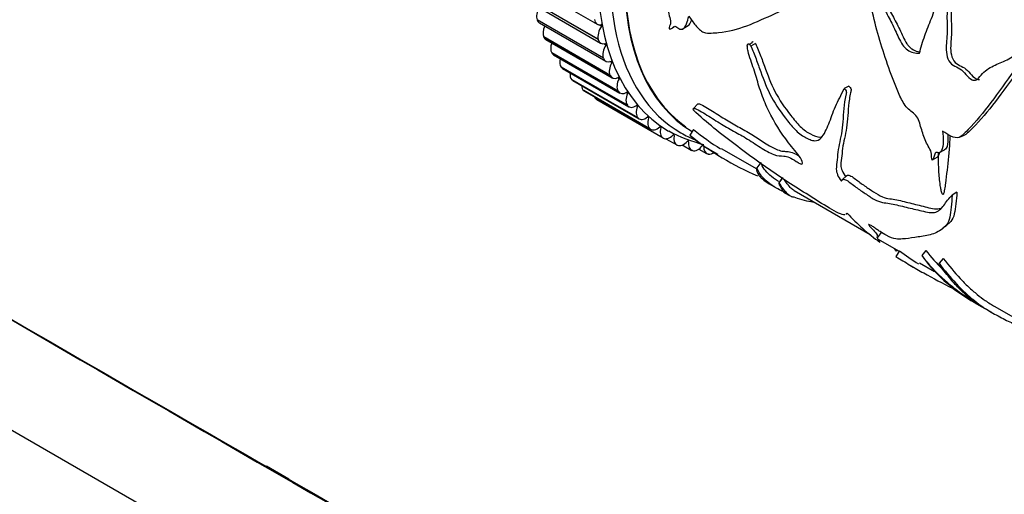
# Model space of a CAD drawing. Units: millimetres. Extents: x 0 to 1095, y 0 to 1138.
# Drawn here: x 870 to 944, y 174 to 209 of the extents above; entities that cross this region are included whole.
import ezdxf
from ezdxf import colors
from ezdxf.entities.mleader import LeaderData, LeaderLine
from ezdxf.math import Vec2, Vec3

# ---------------------------------------------------------------- set-up
doc = ezdxf.new("R2010")
doc.units = ezdxf.units.MM
doc.layers.add('DV6_Défaut', color=7, linetype='Continuous')
doc.layers.add('Défaut', color=7, linetype='Continuous')

# ---------------------------------------------------------------- blocks, each defined once
blk = doc.blocks.new('_DOT')
at = {"color": 0}
blk.add_line((0, 0), (-1, 0), dxfattribs=at)
at = {"color": 0, "const_width": 0.333}
blk.add_lwpolyline([(-0.1665, 0, 1), (0.1665, 0, 1)], format="xyb", close=True, dxfattribs=at)
blk = doc.blocks.new('SE5')
at = {"layer": 'DV6_Défaut', "color": 7, "linetype": 'Continuous'}
for p, q in [((908.296, 211.86), (913.245, 209.002)), ((913.323, 207.868), (908.374, 210.726)), ((913.327, 207.853), (908.377, 210.711)), ((908.565, 210.431), (913.515, 207.573)), ((908.767, 209.32), (908.762, 209.333)), ((913.712, 206.475), (908.762, 209.333)), ((913.716, 206.462), (908.767, 209.32)), ((908.94, 209.092), (913.89, 206.234)), ((913.574, 208.842), (913.371, 208.959)), ((919.688, 208.665), (920.051, 208.89)), ((909.264, 208.03), (909.258, 208.042)), ((914.208, 205.184), (909.258, 208.042)), ((914.213, 205.172), (909.264, 208.03)), ((909.418, 207.851), (914.368, 204.993)), ((913.327, 207.853), (913.323, 207.868)), ((913.906, 207.437), (913.747, 207.529)), ((924.826, 207.601), (924.57, 207.465)), ((925.082, 207.554), (924.725, 207.364)), ((909.865, 206.849), (909.859, 206.861)), ((914.808, 204.003), (909.859, 206.861)), ((914.815, 203.992), (909.865, 206.849)), ((909.997, 206.715), (914.947, 203.857)), ((924.473, 207.413), (924.468, 207.41)), ((913.716, 206.462), (913.712, 206.475)), ((914.345, 206.127), (914.208, 206.206)), ((910.567, 205.786), (910.56, 205.796)), ((915.509, 202.938), (910.56, 205.796)), ((915.517, 202.928), (910.567, 205.786)), ((910.672, 205.691), (915.622, 202.833)), ((911.366, 204.845), (911.357, 204.854)), ((916.307, 201.996), (911.357, 204.854)), ((916.315, 201.987), (911.366, 204.845)), ((911.441, 204.786), (916.391, 201.928)), ((914.213, 205.172), (914.208, 205.184)), ((914.887, 204.922), (914.765, 204.992)), ((912.256, 204.032), (912.246, 204.04)), ((917.196, 201.182), (912.246, 204.04)), ((917.206, 201.175), (912.256, 204.032)), ((912.298, 204.004), (917.247, 201.146)), ((914.815, 203.992), (914.808, 204.003)), ((915.529, 203.827), (915.418, 203.891)), ((932.05, 204.371), (931.697, 204.2)), ((913.232, 203.354), (913.222, 203.36)), ((918.172, 200.502), (913.222, 203.36)), ((918.182, 200.496), (913.232, 203.354)), ((920.777, 203.048), (920.445, 202.702)), ((915.517, 202.928), (915.509, 202.938)), ((916.267, 202.85), (916.165, 202.909)), ((916.315, 201.987), (916.307, 201.996)), ((917.098, 201.996), (917.002, 202.052)), ((917.206, 201.175), (917.196, 201.182)), ((918.016, 201.271), (917.924, 201.324)), ((920.457, 201.129), (920.179, 200.717)), ((918.182, 200.496), (918.172, 200.502)), ((918.38, 200.446), (919.194, 199.977)), ((919.015, 200.679), (918.927, 200.729)), ((920.089, 200.223), (920.005, 200.271)), ((940.327, 200.55), (940.691, 200.703)), ((919.239, 199.955), (919.228, 199.959)), ((919.613, 199.976), (920.281, 199.59)), ((920.37, 199.554), (920.359, 199.558)), ((920.855, 199.676), (921.434, 199.341)), ((921.701, 199.617), (922.264, 199.293)), ((922.53, 199.716), (925.173, 198.19)), ((938.841, 199.424), (939.202, 199.612)), ((921.569, 199.297), (921.556, 199.299)), ((925.473, 198.657), (925.176, 198.263)), ((938.624, 199.041), (938.271, 198.84)), ((927.129, 197.56), (926.837, 197.161)), ((931.897, 197.688), (931.558, 197.373)), ((926.275, 196.977), (926.672, 196.748)), ((927.975, 196.573), (933.649, 193.297)), ((940.13, 196.453), (939.778, 196.217)), ((927.311, 196.379), (927.619, 196.201)), ((934.202, 192.978), (935.825, 192.04)), ((935.84, 192.065), (935.579, 191.639)), ((935.637, 192.149), (935.594, 192.054)), ((937.812, 192.101), (937.501, 191.727)), ((939.107, 191.508), (938.793, 191.14)), ((848.121, 191.037), (932.974, 142.047)), ((936.66, 190.981), (937.072, 190.743)), ((937.324, 191.175), (938.464, 190.517)), ((941.781, 188.024), (942.716, 187.484)), ((942.971, 187.915), (947.728, 185.168)), ((890.212, 175.011), (888.541, 175.978))]:
    blk.add_line(p, q, dxfattribs=at)
for centre, radius, start, end in [((924.275, 211.75), 12.135, 242.10812, 255.46877), ((933.788, 217.565), 21.163, 230.95576, 237.66269), ((933.614, 217.266), 21.316, 230.92911, 246.82088), ((418.645, 569.214), 629.828, 323.794813, 323.836455), ((943.22, 205.114), 15.231, 222.16744, 234.52921), ((1066.023, 46.558), 194.37, 130.62593, 130.7719), ((1345.469, -110.7), 511.298, 143.49843, 143.55469), ((956.877, 221.239), 35.967, 234.20625, 236.95342), ((947.384, 198.845), 12.179, 215.75963, 242.7115)]:
    blk.add_arc(centre, radius, start, end, dxfattribs=at)
for centre, major_axis, start_param, end_param in [((931.56, 223.37), (-12.925, -22.387), 3.164219, 6.278279), ((932.981, 222.55), (-12.48, -21.616), 3.149268, 6.231853), ((932.974, 222.554), (-12.5, -21.651), 3.141593, 6.27385), ((932.974, 222.554), (12.5, 21.651), 0, 3.13223), ((932.267, 222.962), (-12.75, -22.084), 2.943238, 6.283185), ((909.436, 209.971), (-0.5, -0.866), 4.749333, 5.807292), ((909.44, 209.958), (0.5, 0.866), 2.666475, 3.141593), ((913.745, 209.868), (0.5, 0.866), 2.511335, 3.646856), ((913.53, 208.881), (-0.05, -0.0866), 1.452608, 3.646856), ((909.913, 208.728), (-0.5, -0.866), 4.885166, 5.884862), ((914.012, 208.453), (0.5, 0.866), 1.452608, 2.588129), ((909.918, 208.717), (0.5, 0.866), 2.744045, 3.141593), ((910.491, 207.592), (-0.5, -0.866), 5.029563, 5.962433), ((914.015, 208.439), (0.5, 0.866), 2.588905, 3.724426), ((913.858, 207.469), (-0.05, -0.0866), 1.530178, 3.724426), ((910.497, 207.581), (0.5, 0.866), 2.821616, 3.141593), ((914.386, 207.113), (0.5, 0.866), 1.530178, 2.6657), ((911.165, 206.567), (-0.5, -0.866), 5.185868, 6.040003), ((914.39, 207.1), (0.5, 0.866), 2.666475, 3.801997), ((914.863, 205.871), (-0.5, -0.866), 4.749341, 5.884862), ((914.293, 206.153), (-0.05, -0.0866), 1.607748, 3.801997), ((911.172, 206.557), (0.5, 0.866), 2.899186, 3.141593), ((911.933, 205.66), (-0.5, -0.866), 5.360096, 6.117573), ((911.941, 205.652), (0.5, 0.866), 2.976756, 3.141593), ((914.868, 205.859), (0.5, 0.866), 2.744045, 3.879567), ((915.44, 204.734), (-0.5, -0.866), 4.826911, 5.962433), ((914.831, 204.94), (-0.05, -0.0866), 1.685319, 3.879567), ((912.789, 204.877), (-0.5, -0.866), 5.565179, 6.195143), ((912.798, 204.87), (0.5, 0.866), 3.054326, 3.141593), ((915.447, 204.723), (0.5, 0.866), 2.821616, 3.957137), ((916.115, 203.709), (-0.5, -0.866), 4.904481, 6.040003), ((915.47, 203.839), (-0.05, -0.0866), 1.762889, 3.957137), ((913.727, 204.223), (-0.5, -0.866), 5.842274, 6.272713), ((916.122, 203.699), (0.5, 0.866), 2.899186, 4.034707), ((916.883, 202.802), (-0.5, -0.866), 4.982052, 6.117573), ((916.206, 202.855), (-0.05, -0.0866), 1.840459, 4.034707), ((916.891, 202.794), (0.5, 0.866), 2.976756, 4.112277), ((917.738, 202.019), (-0.5, -0.866), 5.059622, 6.195143), ((917.034, 201.994), (-0.05, -0.0866), 1.918029, 4.112277), ((917.747, 202.012), (0.5, 0.866), 3.054326, 4.189848), ((918.677, 201.365), (-0.5, -0.866), 5.137192, 6.272713), ((917.949, 201.262), (-0.05, -0.0866), 1.995599, 4.189848), ((932.267, 222.962), (-12.75, -22.084), 0, 0.080271), ((918.687, 201.359), (0.5, 0.866), 3.131896, 4.267418), ((918.947, 200.662), (-0.05, -0.0866), 2.073169, 4.267418), ((919.694, 200.843), (0.5, 0.866), 2.073169, 3.208691), ((919.704, 200.838), (-0.5, -0.866), 0.067874, 1.203395), ((920.02, 200.2), (-0.05, -0.0866), 2.15074, 4.344988), ((920.781, 200.456), (0.5, 0.866), 2.15074, 3.286261), ((920.792, 200.453), (-0.5, -0.866), 0.145444, 1.280966), ((921.934, 200.207), (0.5, 0.866), 2.22831, 3.363831), ((921.946, 200.205), (-0.5, -0.866), 0.223014, 0.887307)]:
    blk.add_ellipse(centre, major_axis=major_axis, ratio=0.57735, start_param=start_param, end_param=end_param, dxfattribs=at)
for points, knots in [([(919.444, 224.754), (918.856, 223.445), (918.389, 222.102), (917.807, 219.331), (917.667, 217.923), (917.593, 215.84), (917.592, 215.149), (917.648, 214.119), (917.677, 213.773), (917.78, 213.258), (917.823, 213.087), (917.948, 212.745), (918.035, 212.581), (918.312, 212.109), (918.487, 211.76), (918.522, 211.27), (918.506, 211.117), (918.507, 210.803), (918.512, 210.645), (918.52, 210.333), (918.526, 210.177), (918.581, 209.847), (918.629, 209.673), (918.716, 209.332), (918.761, 209.162), (918.729, 208.964), (918.696, 208.91), (918.645, 208.796), (918.634, 208.732), (918.631, 208.663)], [0, 0, 0, 0, 0.25, 0.25, 0.5, 0.5, 0.625, 0.625, 0.6875, 0.6875, 0.71875, 0.71875, 0.75, 0.75, 0.8125, 0.8125, 0.84375, 0.84375, 0.875, 0.875, 0.90625, 0.90625, 0.9375, 0.9375, 0.96875, 0.96875, 0.984375, 0.984375, 1, 1, 1, 1]), ([(937.33, 206.823), (937.45, 207.263), (937.58, 207.706), (937.88, 208.577), (938.062, 208.999), (938.319, 209.652), (938.4, 209.879), (938.508, 210.352), (938.528, 210.59), (938.533, 211.307), (938.507, 211.787), (938.601, 213.216), (938.796, 214.148), (939.397, 215.938), (939.803, 216.808), (940.316, 217.612)], [0, 0, 0, 0, 0.125, 0.125, 0.25, 0.25, 0.3125, 0.3125, 0.375, 0.375, 0.5, 0.5, 0.75, 0.75, 1, 1, 1, 1]), ([(941.989, 217.181), (941.712, 216.351), (941.414, 215.52), (940.928, 214.297), (940.765, 213.891), (940.463, 213.068), (940.326, 212.652), (940.025, 211.832), (939.84, 211.434), (939.583, 210.834), (939.507, 210.631), (939.413, 210.209), (939.396, 209.988), (939.381, 209.316), (939.405, 208.86), (939.393, 207.966), (939.322, 207.525), (939.343, 206.855), (939.38, 206.621), (939.544, 206.199), (939.693, 206.032), (940.02, 205.836), (940.194, 205.775), (940.517, 205.575), (940.657, 205.412), (940.939, 205.093), (941.086, 204.938), (941.346, 204.808), (941.439, 204.79), (941.609, 204.844), (941.683, 204.905), (941.887, 205.111), (942.008, 205.276), (942.291, 205.546), (942.447, 205.658), (942.93, 205.943), (943.279, 206.067), (943.964, 206.374), (944.292, 206.572), (945.241, 207.304), (945.809, 207.965), (946.406, 208.606)], [0, 0, 0, 0, 0.125, 0.125, 0.1875, 0.1875, 0.25, 0.25, 0.3125, 0.3125, 0.34375, 0.34375, 0.375, 0.375, 0.4375, 0.4375, 0.5, 0.5, 0.53125, 0.53125, 0.5625, 0.5625, 0.59375, 0.59375, 0.625, 0.625, 0.65625, 0.65625, 0.671875, 0.671875, 0.6875, 0.6875, 0.71875, 0.71875, 0.75, 0.75, 0.8125, 0.8125, 0.875, 0.875, 1, 1, 1, 1]), ([(942.241, 217.04), (941.965, 216.202), (941.665, 215.365), (941.177, 214.132), (941.014, 213.722), (940.716, 212.892), (940.578, 212.472), (940.269, 211.648), (940.067, 211.252), (939.829, 210.641), (939.768, 210.432), (939.708, 209.998), (939.703, 209.774), (939.71, 209.097), (939.73, 208.643), (939.703, 207.756), (939.623, 207.318), (939.719, 206.659), (939.781, 206.435), (940.012, 206.09), (940.175, 205.99), (940.497, 205.831), (940.661, 205.765), (940.955, 205.525), (941.084, 205.357), (941.362, 205.064), (941.516, 204.923), (941.727, 204.864), (941.77, 204.863), (941.811, 204.87)], [0, 0, 0, 0, 0.188154, 0.188154, 0.282231, 0.282231, 0.376309, 0.376309, 0.470386, 0.470386, 0.517424, 0.517424, 0.564463, 0.564463, 0.65854, 0.65854, 0.752617, 0.752617, 0.799656, 0.799656, 0.846694, 0.846694, 0.893733, 0.893733, 0.940772, 0.940772, 0.98781, 0.98781, 1, 1, 1, 1]), ([(933.271, 214.638), (933.442, 214.297), (933.562, 213.922), (933.726, 213.13), (933.79, 212.726), (934.083, 211.546), (934.376, 210.801), (934.907, 209.755), (935.093, 209.412), (935.45, 208.712), (935.61, 208.346), (935.947, 207.625), (936.15, 207.268), (936.717, 206.882), (937.028, 206.826), (937.33, 206.823)], [0, 0, 0, 0, 0.125, 0.125, 0.25, 0.25, 0.5, 0.5, 0.625, 0.625, 0.75, 0.75, 0.875, 0.875, 1, 1, 1, 1]), ([(938.271, 198.84), (938.232, 199), (938.249, 199.139), (938.225, 199.448), (938.14, 199.618), (937.97, 199.928), (937.88, 200.081), (937.729, 200.397), (937.673, 200.562), (937.565, 200.894), (937.511, 201.061), (937.408, 201.394), (937.37, 201.564), (937.254, 201.894), (937.16, 202.05), (936.943, 202.306), (936.821, 202.406), (936.577, 202.594), (936.457, 202.696), (936.242, 202.96), (936.146, 203.11), (935.885, 203.57), (935.743, 203.902), (935.337, 204.897), (935.093, 205.572), (934.406, 207.609), (934.002, 208.982), (933.432, 211.787), (933.297, 213.207), (933.271, 214.638)], [0, 0, 0, 0, 0.03125, 0.03125, 0.0625, 0.0625, 0.09375, 0.09375, 0.125, 0.125, 0.15625, 0.15625, 0.1875, 0.1875, 0.21875, 0.21875, 0.25, 0.25, 0.28125, 0.28125, 0.3125, 0.3125, 0.375, 0.375, 0.5, 0.5, 0.75, 0.75, 1, 1, 1, 1]), ([(933.578, 214.612), (933.663, 214.446), (933.739, 214.274), (933.864, 213.912), (933.911, 213.721), (933.995, 213.333), (934.032, 213.135), (934.11, 212.742), (934.153, 212.546), (934.3, 211.969), (934.42, 211.594), (934.701, 210.865), (934.865, 210.512), (935.222, 209.819), (935.411, 209.478), (935.682, 208.957), (935.771, 208.781), (935.942, 208.423), (936.022, 208.239), (936.193, 207.879), (936.284, 207.701), (936.445, 207.461), (936.503, 207.387), (936.628, 207.253), (936.697, 207.194), (936.909, 207.05), (937.061, 206.989), (937.263, 206.936), (937.314, 206.925), (937.365, 206.917)], [0, 0, 0, 0, 0.065196, 0.065196, 0.130391, 0.130391, 0.195587, 0.195587, 0.260782, 0.260782, 0.391173, 0.391173, 0.521565, 0.521565, 0.651956, 0.651956, 0.717151, 0.717151, 0.782347, 0.782347, 0.847543, 0.847543, 0.88014, 0.88014, 0.912738, 0.912738, 0.977934, 0.977934, 1, 1, 1, 1]), ([(920.094, 209.607), (920.253, 209.362), (920.422, 209.128), (920.791, 208.699), (920.993, 208.485), (921.408, 208.3), (921.588, 208.329), (921.957, 208.34), (922.14, 208.352), (923.048, 208.445), (923.749, 208.626), (925.142, 209.146), (925.837, 209.475), (927.29, 210.117), (928.058, 210.445), (928.654, 211.174)], [0, 0, 0, 0, 0.0625, 0.0625, 0.125, 0.125, 0.1875, 0.1875, 0.25, 0.25, 0.5, 0.5, 0.75, 0.75, 1, 1, 1, 1]), ([(918.631, 208.663), (918.725, 208.643), (918.803, 208.666), (918.931, 208.754), (918.973, 208.838), (919.138, 208.862), (919.249, 208.718), (919.452, 208.61), (919.546, 208.608), (919.775, 208.687), (919.865, 208.847), (919.995, 209.205), (920.039, 209.409), (920.094, 209.607)], [0, 0, 0, 0, 0.125, 0.125, 0.25, 0.25, 0.375, 0.375, 0.5, 0.5, 0.75, 0.75, 1, 1, 1, 1]), ([(920.048, 208.889), (920.158, 208.958), (920.23, 209.09), (920.294, 209.262), (920.303, 209.29), (920.313, 209.319)], [0, 0, 0, 0, 0.841931, 0.841931, 1, 1, 1, 1]), ([(946.406, 208.606), (945.967, 207.524), (945.276, 206.679), (944.023, 205.03), (943.447, 204.2), (942.321, 202.666), (941.763, 201.968), (941.043, 201.2), (940.898, 201.051), (940.607, 200.765), (940.47, 200.6), (940.113, 200.471), (939.891, 200.541), (939.475, 200.726), (939.27, 200.855), (939.066, 201.004)], [0, 0, 0, 0, 0.25, 0.25, 0.5, 0.5, 0.75, 0.75, 0.8125, 0.8125, 0.875, 0.875, 0.9375, 0.9375, 1, 1, 1, 1]), ([(946.703, 208.556), (946.271, 207.489), (945.584, 206.663), (944.342, 205.05), (943.77, 204.237), (942.652, 202.741), (942.097, 202.062), (941.383, 201.318), (941.239, 201.174), (940.964, 200.911), (940.843, 200.771), (940.689, 200.701)], [0, 0, 0, 0, 0.287832, 0.287832, 0.575664, 0.575664, 0.863496, 0.863496, 0.935454, 0.935454, 1, 1, 1, 1]), ([(920.451, 202.579), (920.415, 202.656), (920.423, 202.707), (920.524, 202.717), (920.602, 202.689), (920.84, 202.584), (921.015, 202.483), (921.545, 202.165), (921.908, 201.928), (922.622, 201.484), (922.972, 201.28), (923.664, 200.891), (924.006, 200.706), (924.712, 200.283), (925.08, 200.032), (925.8, 199.574), (926.155, 199.368), (926.746, 199.154), (926.953, 199.172), (927.322, 199.13), (927.456, 199.104), (927.767, 198.981), (927.946, 198.872), (928.217, 198.692), (928.309, 198.629), (928.478, 198.542), (928.55, 198.529), (928.615, 198.65), (928.552, 198.827), (928.336, 199.197), (928.172, 199.39), (927.857, 199.762), (927.703, 199.95), (926.963, 200.902), (926.473, 201.687), (925.877, 202.913), (925.703, 203.326), (925.403, 204.158), (925.278, 204.577), (925.022, 205.432), (924.878, 205.87), (924.652, 206.536), (924.58, 206.76), (924.503, 207.093), (924.483, 207.204), (924.469, 207.365), (924.467, 207.417), (924.484, 207.511), (924.513, 207.547), (924.557, 207.525)], [0, 0, 0, 0, 0.015625, 0.015625, 0.03125, 0.03125, 0.0625, 0.0625, 0.125, 0.125, 0.1875, 0.1875, 0.25, 0.25, 0.3125, 0.3125, 0.375, 0.375, 0.4375, 0.4375, 0.46875, 0.46875, 0.5, 0.5, 0.515625, 0.515625, 0.53125, 0.53125, 0.5625, 0.5625, 0.59375, 0.59375, 0.625, 0.625, 0.75, 0.75, 0.8125, 0.8125, 0.875, 0.875, 0.9375, 0.9375, 0.96875, 0.96875, 0.984375, 0.984375, 0.992188, 0.992188, 1, 1, 1, 1]), ([(924.557, 207.525), (924.6, 207.56), (924.674, 207.459), (924.762, 207.303), (924.799, 207.223), (924.905, 206.979), (924.968, 206.815), (925.154, 206.326), (925.271, 206.002), (925.626, 205.035), (925.846, 204.396), (926.465, 203.164), (926.871, 202.568), (927.538, 201.701), (927.768, 201.415), (928.14, 201.022), (928.269, 200.898), (928.532, 200.698), (928.658, 200.638), (928.912, 200.499), (929.041, 200.424), (929.284, 200.326), (929.401, 200.298), (929.709, 200.284), (929.86, 200.376), (930.227, 200.76), (930.386, 201.145), (930.717, 201.956), (930.873, 202.403), (931.239, 203.304), (931.504, 203.697), (931.697, 204.2)], [0, 0, 0, 0, 0.015625, 0.015625, 0.03125, 0.03125, 0.0625, 0.0625, 0.125, 0.125, 0.25, 0.25, 0.375, 0.375, 0.4375, 0.4375, 0.46875, 0.46875, 0.5, 0.5, 0.53125, 0.53125, 0.5625, 0.5625, 0.625, 0.625, 0.75, 0.75, 0.875, 0.875, 1, 1, 1, 1]), ([(924.823, 207.6), (924.824, 207.618), (924.826, 207.634), (924.837, 207.697), (924.866, 207.733), (924.91, 207.711)], [0, 0, 0, 0, 0.2552202, 0.2552202, 1, 1, 1, 1]), ([(925.079, 207.554), (925.12, 207.48), (925.155, 207.404), (925.261, 207.166), (925.325, 207.002), (925.513, 206.514), (925.632, 206.19), (925.991, 205.225), (926.213, 204.589), (926.853, 203.354), (927.276, 202.752), (927.945, 201.898), (928.174, 201.618), (928.546, 201.242), (928.68, 201.121), (928.938, 200.943), (929.062, 200.885), (929.441, 200.675), (929.689, 200.568), (929.957, 200.567), (930.021, 200.579), (930.078, 200.599)], [0, 0, 0, 0, 0.02593, 0.02593, 0.080944, 0.080944, 0.190972, 0.190972, 0.411028, 0.411028, 0.631083, 0.631083, 0.741111, 0.741111, 0.796125, 0.796125, 0.851139, 0.851139, 0.961167, 0.961167, 1, 1, 1, 1]), ([(931.697, 204.2), (931.772, 204.143), (931.854, 204.055), (931.884, 203.856), (931.853, 203.779), (931.795, 203.538), (931.767, 203.372), (931.697, 202.87), (931.669, 202.532), (931.619, 201.871), (931.598, 201.547), (931.527, 200.947), (931.476, 200.67), (931.364, 200.144), (931.305, 199.894), (931.229, 199.381), (931.207, 199.123), (931.16, 198.632), (931.115, 198.415), (931.128, 197.923), (931.241, 197.6), (931.499, 197.264)], [0, 0, 0, 0, 0.03125, 0.03125, 0.0625, 0.0625, 0.125, 0.125, 0.25, 0.25, 0.375, 0.375, 0.5, 0.5, 0.625, 0.625, 0.75, 0.75, 0.875, 0.875, 1, 1, 1, 1]), ([(932.05, 204.371), (932.123, 204.315), (932.206, 204.23), (932.237, 204.034), (932.207, 203.958), (932.148, 203.722), (932.12, 203.558), (932.05, 203.065), (932.023, 202.733), (931.972, 202.084), (931.951, 201.766), (931.878, 201.178), (931.827, 200.908), (931.714, 200.396), (931.655, 200.152), (931.577, 199.652), (931.554, 199.4), (931.505, 198.92), (931.457, 198.709), (931.468, 198.229), (931.582, 197.91), (931.836, 197.582)], [0, 0, 0, 0, 0.03125, 0.03125, 0.0625, 0.0625, 0.125, 0.125, 0.25, 0.25, 0.375, 0.375, 0.5, 0.5, 0.625, 0.625, 0.75, 0.75, 0.875, 0.875, 1, 1, 1, 1]), ([(920.775, 203.045), (920.782, 203.049), (920.789, 203.052), (920.847, 203.058), (920.921, 203.032), (921.15, 202.933), (921.319, 202.836), (921.829, 202.533), (922.179, 202.305), (922.871, 201.873), (923.21, 201.673), (923.881, 201.293), (924.211, 201.115), (925.232, 200.517), (926.013, 199.935), (926.778, 199.596), (926.92, 199.55), (927.18, 199.503), (927.301, 199.498), (927.678, 199.466), (927.956, 199.405), (928.325, 199.17), (928.337, 199.162), (928.349, 199.155)], [0, 0, 0, 0, 0.006059, 0.006059, 0.037984, 0.037984, 0.101833, 0.101833, 0.229531, 0.229531, 0.357229, 0.357229, 0.484927, 0.484927, 0.740323, 0.740323, 0.804172, 0.804172, 0.868021, 0.868021, 0.995719, 0.995719, 1, 1, 1, 1]), ([(931.748, 194.757), (931.747, 194.757), (931.745, 194.757), (931.642, 194.751), (931.484, 194.799), (930.885, 195.071), (930.346, 195.412), (929.307, 196.072), (928.804, 196.375), (927.776, 197.019), (927.249, 197.367), (925.667, 198.448), (924.608, 199.208), (923.029, 200.4), (922.501, 200.809), (921.458, 201.662), (920.944, 202.102), (920.451, 202.579)], [0, 0, 0, 0, 0.0007258, 0.0007258, 0.0673441, 0.0673441, 0.2005806, 0.2005806, 0.3338172, 0.3338172, 0.4670538, 0.4670538, 0.7335269, 0.7335269, 0.8667634, 0.8667634, 1, 1, 1, 1]), ([(939.066, 201.004), (939.081, 200.739), (939.108, 200.47), (939.108, 199.964), (939.078, 199.718), (938.925, 199.473), (938.855, 199.411), (938.674, 199.391), (938.55, 199.451), (938.458, 199.284), (938.45, 199.163), (938.387, 198.972), (938.34, 198.89), (938.271, 198.84)], [0, 0, 0, 0, 0.25, 0.25, 0.5, 0.5, 0.625, 0.625, 0.75, 0.75, 0.875, 0.875, 1, 1, 1, 1]), ([(939.621, 200.684), (939.61, 200.53), (939.6, 200.377), (939.536, 199.475), (939.468, 198.759), (939.352, 197.753), (939.314, 197.429), (939.254, 196.963), (939.233, 196.811), (939.198, 196.591), (939.185, 196.52), (939.161, 196.417), (939.152, 196.384), (939.13, 196.323), (939.122, 196.284), (939.053, 196.286), (939.023, 196.365), (938.99, 196.462), (938.977, 196.509), (938.943, 196.65), (938.926, 196.742), (938.879, 197.017), (938.855, 197.199), (938.798, 197.746), (938.775, 198.113), (938.754, 198.789), (938.751, 199.096), (938.755, 199.406)], [0, 0, 0, 0, 0.055879, 0.055879, 0.332672, 0.332672, 0.471069, 0.471069, 0.540267, 0.540267, 0.574866, 0.574866, 0.592166, 0.592166, 0.609466, 0.609466, 0.626765, 0.626765, 0.644065, 0.644065, 0.678664, 0.678664, 0.747862, 0.747862, 0.886259, 0.886259, 1, 1, 1, 1]), ([(939.442, 200.795), (939.452, 200.657), (939.46, 200.52), (939.461, 200.139), (939.432, 199.899), (939.297, 199.683), (939.253, 199.637), (939.2, 199.61)], [0, 0, 0, 0, 0.284426, 0.284426, 0.815672, 0.815672, 1, 1, 1, 1]), ([(938.812, 199.427), (938.799, 199.373), (938.79, 199.316), (938.741, 199.171), (938.694, 199.089), (938.624, 199.041)], [0, 0, 0, 0, 0.340605, 0.340605, 1, 1, 1, 1]), ([(926.812, 197.245), (926.785, 197.261), (926.759, 197.277), (926.502, 197.436), (926.314, 197.577), (925.817, 198.019), (925.606, 198.323), (925.473, 198.657)], [0, 0, 0, 0, 0.035411, 0.035411, 0.356941, 0.356941, 1, 1, 1, 1]), ([(925.176, 198.263), (925.128, 198.098), (925.199, 197.894), (925.535, 197.474), (925.808, 197.251), (926.225, 197.006), (926.24, 196.997), (926.256, 196.988)], [0, 0, 0, 0, 0.490806, 0.490806, 0.981612, 0.981612, 1, 1, 1, 1]), ([(927.338, 196.397), (927.335, 196.399), (927.332, 196.4), (927.271, 196.434), (927.196, 196.475), (927.106, 196.52), (927.095, 196.523), (927.028, 196.554), (926.946, 196.596), (926.717, 196.72), (926.588, 196.794), (926.237, 197.013), (926.045, 197.157), (925.536, 197.609), (925.317, 197.921), (925.176, 198.263)], [0, 0, 0, 0, 0.001435, 0.001435, 0.03264, 0.03264, 0.063845, 0.063845, 0.126255, 0.126255, 0.251076, 0.251076, 0.500717, 0.500717, 1, 1, 1, 1]), ([(926.837, 197.161), (926.785, 197.09), (926.902, 196.919), (927.069, 196.669), (927.069, 196.617), (927.149, 196.496), (927.268, 196.406), (927.325, 196.37), (927.329, 196.368), (927.332, 196.366)], [0, 0, 0, 0, 0.325546, 0.325546, 0.651092, 0.651092, 0.976638, 0.976638, 1, 1, 1, 1]), ([(929.468, 195.707), (929.38, 195.716), (929.304, 195.72), (929.041, 195.745), (928.811, 195.799), (928.341, 195.941), (928.091, 196.035), (927.859, 196.098), (927.871, 196.072), (927.762, 196.114), (927.673, 196.168), (927.504, 196.295), (927.432, 196.364), (927.223, 196.606), (927.049, 196.84), (926.837, 197.161)], [0, 0, 0, 0, 0.054475, 0.054475, 0.18955, 0.18955, 0.324625, 0.324625, 0.4597, 0.4597, 0.594775, 0.594775, 0.72985, 0.72985, 1, 1, 1, 1]), ([(927.984, 196.567), (927.942, 196.592), (927.893, 196.624), (927.765, 196.721), (927.698, 196.787), (927.527, 196.988), (927.4, 197.158), (927.251, 197.377)], [0, 0, 0, 0, 0.185046, 0.185046, 0.500404, 0.500404, 1, 1, 1, 1]), ([(931.499, 197.264), (931.517, 197.33), (931.55, 197.385), (931.675, 197.428), (931.775, 197.403), (932.108, 197.216), (932.349, 197.009), (932.815, 196.665), (933.047, 196.507), (933.51, 196.194), (933.742, 196.038), (934.186, 195.793), (934.389, 195.721), (934.745, 195.653), (934.913, 195.639), (935.447, 195.548), (935.825, 195.455), (936.586, 195.269), (936.968, 195.178), (937.734, 195.002), (938.141, 194.879), (938.752, 194.995), (938.961, 195.211), (939.337, 195.721), (939.521, 196.005), (939.778, 196.217)], [0, 0, 0, 0, 0.03125, 0.03125, 0.0625, 0.0625, 0.125, 0.125, 0.1875, 0.1875, 0.25, 0.25, 0.3125, 0.3125, 0.375, 0.375, 0.5, 0.5, 0.625, 0.625, 0.75, 0.75, 0.875, 0.875, 1, 1, 1, 1]), ([(931.895, 197.687), (931.91, 197.701), (931.928, 197.712), (932.01, 197.739), (932.105, 197.718), (932.429, 197.54), (932.663, 197.341), (933.118, 197.005), (933.345, 196.849), (933.797, 196.545), (934.023, 196.392), (934.46, 196.14), (934.669, 196.053), (935.028, 195.972), (935.194, 195.957), (935.72, 195.869), (936.093, 195.775), (936.847, 195.586), (937.226, 195.491), (937.984, 195.311), (938.387, 195.178), (938.785, 195.212), (938.851, 195.226), (938.914, 195.247)], [0, 0, 0, 0, 0.014253, 0.014253, 0.055557, 0.055557, 0.138166, 0.138166, 0.220775, 0.220775, 0.303384, 0.303384, 0.385993, 0.385993, 0.468602, 0.468602, 0.63382, 0.63382, 0.799039, 0.799039, 0.964257, 0.964257, 1, 1, 1, 1]), ([(940.13, 196.453), (940.088, 195.851), (940.051, 195.283), (939.881, 194.607), (939.799, 194.413), (939.611, 194.197), (939.538, 194.132), (939.462, 194.074)], [0, 0, 0, 0, 0.564808, 0.564808, 0.847212, 0.847212, 1, 1, 1, 1]), ([(939.778, 196.217), (939.737, 195.612), (939.702, 195.04), (939.541, 194.351), (939.464, 194.151), (939.23, 193.854), (939.087, 193.748), (938.66, 193.449), (938.347, 193.314), (937.669, 193.156), (937.309, 193.128), (936.665, 193.026), (936.369, 192.971), (935.902, 192.947), (935.75, 192.941), (935.384, 192.998), (935.156, 193.07), (934.709, 193.315), (934.549, 193.412), (934.31, 193.562), (934.229, 193.614), (934.063, 193.727), (933.976, 193.793), (933.806, 193.916), (933.729, 193.959), (933.625, 194.011), (933.587, 194.031), (933.529, 194.05), (933.528, 194.032), (933.601, 193.899), (933.766, 193.741), (934.022, 193.471), (934.133, 193.341), (934.209, 193.18), (934.161, 193.163), (934.16, 193.068), (934.174, 193.011), (934.229, 192.909), (934.255, 192.87), (934.307, 192.806), (934.326, 192.784), (934.37, 192.736), (934.396, 192.709), (934.382, 192.709)], [0, 0, 0, 0, 0.125, 0.125, 0.1875, 0.1875, 0.25, 0.25, 0.375, 0.375, 0.5, 0.5, 0.625, 0.625, 0.6875, 0.6875, 0.75, 0.75, 0.78125, 0.78125, 0.796875, 0.796875, 0.8125, 0.8125, 0.828125, 0.828125, 0.835938, 0.835938, 0.84375, 0.84375, 0.875, 0.875, 0.90625, 0.90625, 0.9375, 0.9375, 0.96875, 0.96875, 0.984375, 0.984375, 0.992188, 0.992188, 1, 1, 1, 1]), ([(935.579, 191.639), (935.929, 191.425), (936.276, 191.212), (936.96, 190.806), (937.299, 190.611), (938.35, 190.027), (939.078, 189.645), (939.872, 189.236), (939.939, 189.202), (940.005, 189.168)], [0, 0, 0, 0, 0.239096, 0.239096, 0.478193, 0.478193, 0.956385, 0.956385, 1, 1, 1, 1]), ([(937.501, 191.727), (937.995, 191.066), (938.573, 190.445), (939.584, 189.561), (939.942, 189.276), (940.523, 188.853), (940.728, 188.711), (941.057, 188.493), (941.173, 188.418), (941.313, 188.326), (941.352, 188.299), (941.459, 188.231), (941.531, 188.189), (941.667, 188.112), (941.682, 188.109), (941.555, 188.199), (941.463, 188.262), (941.228, 188.431), (941.112, 188.526), (940.724, 188.853), (940.415, 189.123), (939.941, 189.627), (939.741, 189.881), (939.212, 190.508), (938.93, 190.853), (938.793, 191.14)], [0, 0, 0, 0, 0.25, 0.25, 0.375, 0.375, 0.4375, 0.4375, 0.46875, 0.46875, 0.484375, 0.484375, 0.5, 0.5, 0.53125, 0.53125, 0.5625, 0.5625, 0.625, 0.625, 0.75, 0.75, 0.875, 0.875, 1, 1, 1, 1]), ([(939.107, 191.508), (939.54, 190.956), (939.965, 190.453), (940.573, 189.794), (940.776, 189.586), (941.209, 189.183), (941.437, 188.989), (941.865, 188.641), (942.043, 188.501), (942.36, 188.284), (942.48, 188.207), (942.729, 188.056), (942.843, 187.988), (942.963, 187.919)], [0, 0, 0, 0, 0.341359, 0.341359, 0.512039, 0.512039, 0.682718, 0.682718, 0.853398, 0.853398, 0.938738, 0.938738, 1, 1, 1, 1]), ([(938.793, 191.14), (939.22, 190.592), (939.641, 190.092), (940.243, 189.435), (940.443, 189.228), (940.868, 188.827), (941.094, 188.631), (941.523, 188.278), (941.711, 188.13), (942.009, 187.918), (942.116, 187.847), (942.377, 187.683), (942.532, 187.591), (943.025, 187.306), (943.381, 187.111), (944.049, 186.772), (944.343, 186.64), (944.864, 186.41), (945.063, 186.321), (945.477, 186.126), (945.687, 186.016), (946.02, 185.825), (946.164, 185.736), (946.498, 185.546), (946.7, 185.44), (947.102, 185.232), (947.302, 185.127), (947.547, 184.982), (947.612, 184.939), (947.666, 184.885), (947.661, 184.873), (947.618, 184.854), (947.559, 184.859), (947.513, 184.838), (947.515, 184.818), (947.571, 184.739), (947.671, 184.662), (947.748, 184.602)], [0, 0, 0, 0, 0.1540622, 0.1540622, 0.2310933, 0.2310933, 0.3081244, 0.3081244, 0.3851555, 0.3851555, 0.423671, 0.423671, 0.4621865, 0.4621865, 0.5392176, 0.5392176, 0.6162487, 0.6162487, 0.6547643, 0.6547643, 0.6932798, 0.6932798, 0.7317954, 0.7317954, 0.7703109, 0.7703109, 0.8088265, 0.8088265, 0.8280842, 0.8280842, 0.847342, 0.847342, 0.8858575, 0.8858575, 0.9243731, 0.9243731, 1, 1, 1, 1])]:
    blk.add_open_spline(points, degree=3, knots=knots, dxfattribs=at)
for points in [[(918.855, 208.702), (918.911, 208.739), (918.968, 208.775), (919.026, 208.813)], [(920.179, 200.717), (920.624, 200.312), (921.127, 199.949), (921.701, 199.618)], [(931.839, 194.781), (931.865, 194.814), (931.892, 194.848), (931.919, 194.881)], [(931.931, 194.889), (931.912, 194.842), (931.884, 194.805), (931.842, 194.782)], [(857.491, 193.928), (885.562, 177.475), (913.986, 161.385), (942.058, 144.932)], [(857.733, 193.814), (885.794, 177.355), (914.283, 161.397), (942.343, 144.938)], [(935.594, 192.054), (935.538, 192.124), (935.483, 192.196), (935.425, 192.271)], [(935.683, 192.12), (935.665, 192.091), (935.636, 192.068), (935.594, 192.054)], [(937.812, 192.101), (938.185, 191.602), (938.607, 191.127), (939.083, 190.671)], [(838.509, 182.715), (867.018, 166.514), (895.097, 150.32), (923.605, 134.119)], [(838.752, 183.109), (867.249, 166.902), (895.393, 150.65), (923.891, 134.443)]]:
    blk.add_open_spline(points, degree=3, dxfattribs=at)

msp = doc.modelspace()

# ---------------------------------------------------------------- block references
at = {"layer": 'Défaut'}
msp.add_blockref('SE5', (0, 0), dxfattribs=at)

# ---------------------------------------------------------------- leaders
at = {"layer": 'Défaut', "color": 7, "linetype": 'Continuous'}
ml = msp.add_multileader_mtext('Standard', dxfattribs=at)
ml.set_content('{\\pxsm0.9;\\fSolid Edge ISO|b1||i0||c0|p34;\\W1.;19/02/2021\\P}', color=256)
ml.set_leader_properties()
ml.set_arrow_properties(name='DOT')
ml.build(insert=Vec2(0, 0))
ml.multileader.update_dxf_attribs({"leader_type": 0, "dogleg_length": 0, "arrow_head_size": 12})
ctx = ml.context
ctx.base_point, ctx.char_height, ctx.arrow_head_size, ctx.landing_gap_size = Vec3(894.632, 1130.965), 12, 12, 4.2
notes = []
notes.append((ctx, [(0, (0, 0, 0), (0, 0), (1, 0), 1, [])]))
ctx.mtext.insert = Vec3(896.632, 1137.085)
for ctx, leaders in notes:
    for number, flags, end, landing, length, lines in leaders:
        leader = LeaderData()
        leader.index, (leader.has_last_leader_line, leader.has_dogleg_vector, leader.attachment_direction) = number, flags
        leader.last_leader_point, leader.dogleg_vector, leader.dogleg_length = Vec3(end), Vec3(landing), length
        for number, points, colour, breaks in lines:
            line = LeaderLine()
            line.index, line.vertices, line.color, line.breaks = number, Vec3.list(points), colors.encode_raw_color(colour), breaks
            leader.lines.append(line)
        ctx.leaders.append(leader)

doc.saveas('drawing.dxf')
